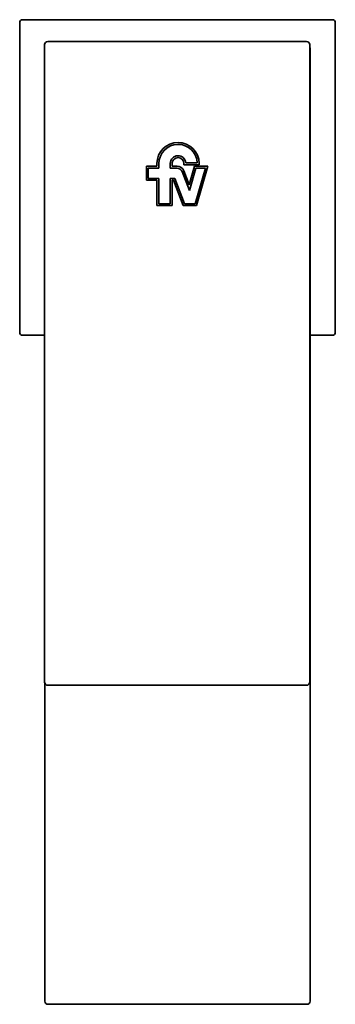
# Model space of a CAD drawing. Units: millimetres. Extents: x 288 to 494, y 359 to 720.
# Drawn here: x 463 to 494, y 359 to 456 of the extents above; entities that cross this region are included whole.
import ezdxf

# ---------------------------------------------------------------- set-up
doc = ezdxf.new("R2010")
doc.units = ezdxf.units.MM
doc.header["$LTSCALE"] = 1.25
doc.layers.add('Visible (ISO)', color=7, linetype='Continuous', lineweight=35)

msp = doc.modelspace()

# ---------------------------------------------------------------- linework, layer by layer
at = {"layer": 'Visible (ISO)'}
for p, q in [((463.0466, 455.9565), (463.0466, 425.3315)), ((493.9841, 456.269), (463.3591, 456.269)), ((494.2966, 425.3315), (494.2966, 455.9565)), ((465.5153, 453.8002), (465.5153, 390.6752)), ((491.4528, 454.1127), (465.8278, 454.1127)), ((491.7653, 390.6752), (491.7653, 453.8002)), ((491.7966, 359.0815), (491.7966, 453.4565)), ((475.5934, 440.3627), (475.5934, 441.7612)), ((475.5934, 441.7612), (476.6403, 441.7612)), ((476.6403, 441.7612), (476.6403, 442.0268)), ((476.8278, 442.0268), (476.8278, 441.5737)), ((477.9528, 441.5737), (477.9528, 442.0268)), ((478.1403, 442.0268), (478.1403, 441.7612)), ((478.1403, 441.7612), (478.6296, 441.7612)), ((479.3122, 441.9096), (479.3122, 442.0268)), ((480.8122, 441.9096), (479.3122, 441.9096)), ((479.4965, 442.0971), (480.6234, 442.0971)), ((479.8211, 439.9301), (480.3462, 441.7612)), ((480.3462, 441.7612), (481.6872, 441.7612)), ((481.6872, 441.7612), (480.5693, 437.8627)), ((480.8122, 442.0268), (480.8122, 441.9096)), ((476.8278, 441.5737), (475.7809, 441.5737)), ((475.7809, 441.5737), (475.7809, 440.5502)), ((478.6296, 441.5737), (477.9528, 441.5737)), ((479.8469, 439.3398), (479.1183, 441.2378)), ((479.2933, 441.305), (479.8211, 439.9301)), ((480.4875, 441.5737), (479.8469, 439.3398)), ((480.428, 438.0502), (481.4384, 441.5737)), ((481.4384, 441.5737), (480.4875, 441.5737)), ((476.6403, 440.3627), (475.5934, 440.3627)), ((475.7809, 440.5502), (476.8278, 440.5502)), ((476.6403, 437.8627), (476.6403, 440.3627)), ((476.8278, 440.5502), (476.8278, 438.0502)), ((477.9528, 438.0502), (477.9528, 440.5502)), ((477.9528, 440.5502), (478.3948, 440.5502)), ((478.2659, 440.3627), (478.1403, 440.3627)), ((478.1403, 440.3627), (478.1403, 437.8627)), ((479.2256, 437.8627), (478.2659, 440.3627)), ((478.3948, 440.5502), (479.3544, 438.0502)), ((478.1403, 437.8627), (476.6403, 437.8627)), ((476.8278, 438.0502), (477.9528, 438.0502)), ((480.5693, 437.8627), (479.2256, 437.8627)), ((479.3544, 438.0502), (480.428, 438.0502)), ((463.3591, 425.019), (465.5153, 425.019)), ((491.7966, 425.019), (493.9841, 425.019)), ((465.5466, 390.539), (465.5466, 359.0815)), ((465.8278, 390.3627), (491.4528, 390.3627)), ((465.8591, 358.769), (491.4841, 358.769))]:
    msp.add_line(p, q, dxfattribs=at)
for centre, radius, start, end in [((463.3591, 455.9565), 0.3125, 90, 180), ((493.9841, 455.9565), 0.3125, 0, 90), ((465.8278, 453.8002), 0.3125, 90, 180), ((491.4528, 453.8002), 0.3125, 0, 90), ((491.4841, 453.4565), 0.3125, 0, 25.841933), ((478.7262, 442.0268), 2.0859, 0, 180), ((478.7262, 442.0268), 1.8984, 2.122551, 180), ((478.7262, 442.0268), 0.7734, 5.215909, 180), ((478.7262, 442.0268), 0.5859, 0, 180), ((478.6296, 441.0502), 0.7109, 21, 90), ((478.6296, 441.0502), 0.5234, 21, 90), ((463.3591, 425.3315), 0.3125, 180, 270), ((493.9841, 425.3315), 0.3125, 270, 0), ((465.8278, 390.6752), 0.3125, 180, 270), ((491.4528, 390.6752), 0.3125, 270, 0), ((465.8591, 359.0815), 0.3125, 180, 270), ((491.4841, 359.0815), 0.3125, 270, 0)]:
    msp.add_arc(centre, radius, start, end, dxfattribs=at)

doc.saveas('drawing.dxf')
